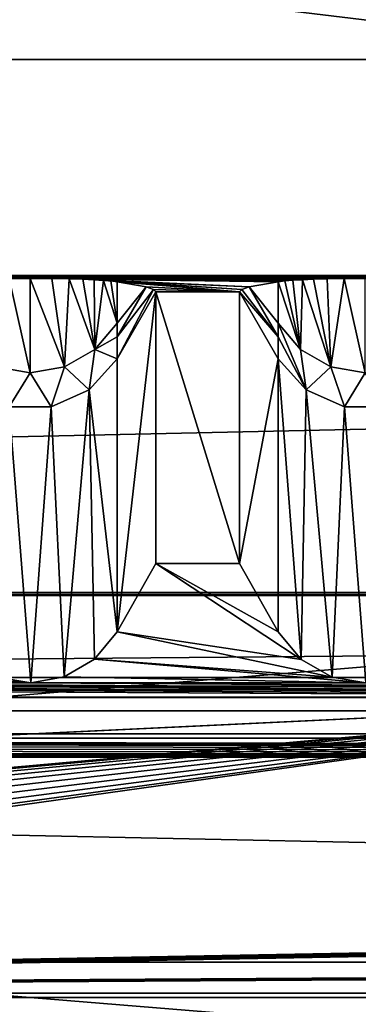
# Model space of a CAD drawing. Units: millimetres. Extents: x -300 to 300, y -145 to 262.
# Drawn here: x 55 to 65, y 191 to 221 of the extents above; entities that cross this region are included whole.
import ezdxf

# ---------------------------------------------------------------- set-up
doc = ezdxf.new("R2010")
doc.units = ezdxf.units.MM
doc.header["$LTSCALE"] = 81.481481
for name, color, linetype in [('13', 7, 'CONTINUOUS'), ('16', 7, 'CONTINUOUS'), ('21', 7, 'CONTINUOUS'), ('220', 7, 'CONTINUOUS'), ('221', 7, 'CONTINUOUS'), ('223', 7, 'CONTINUOUS'), ('224', 7, 'CONTINUOUS'), ('225', 7, 'CONTINUOUS'), ('226', 7, 'CONTINUOUS'), ('228', 7, 'CONTINUOUS'), ('229', 7, 'CONTINUOUS'), ('24', 7, 'CONTINUOUS'), ('25', 7, 'CONTINUOUS'), ('302', 7, 'CONTINUOUS'), ('303', 7, 'CONTINUOUS'), ('306', 7, 'CONTINUOUS'), ('31', 7, 'CONTINUOUS'), ('55', 7, 'CONTINUOUS'), ('56', 7, 'CONTINUOUS'), ('57', 7, 'CONTINUOUS'), ('59', 7, 'CONTINUOUS'), ('61', 7, 'CONTINUOUS'), ('62', 7, 'CONTINUOUS'), ('63', 7, 'CONTINUOUS')]:
    doc.layers.add(name, color=color, linetype=linetype)

msp = doc.modelspace()

# ---------------------------------------------------------------- linework, layer by layer
at = {"layer": '13', "color": 253, "linetype": 'Continuous', "true_color": 0xa0abb8}
for points in [[(-287, 172.444, 264.023), (287, 172.444, 264.023), (-287, 219.444, 263.985), (-287, 172.444, 264.023)], [(-287, 219.444, 263.985), (287, 172.444, 264.023), (287, 219.444, 263.985), (-287, 219.444, 263.985)]]:
    msp.add_3dface(points, dxfattribs=at)
at = {"layer": '16', "color": 253, "linetype": 'Continuous', "true_color": 0xa0abb8}
for points in [[(-276, 261.998, -293.049), (276, 261.998, -293.049), (-235, 199.998, -292.999), (-276, 261.998, -293.049)], [(-235, 199.998, -292.999), (276, 261.998, -293.049), (235, 199.998, -292.999), (-235, 199.998, -292.999)]]:
    msp.add_3dface(points, dxfattribs=at)
at = {"layer": '21', "color": 253, "linetype": 'Continuous', "true_color": 0xa0abb8}
for points in [[(276, 262, -290.049), (-276, 262, -290.049), (235, 200, -289.999), (276, 262, -290.049)], [(235, 200, -289.999), (-276, 262, -290.049), (-235, 200, -289.999), (235, 200, -289.999)]]:
    msp.add_3dface(points, dxfattribs=at)
at = {"layer": '220', "color": 253, "linetype": 'Continuous', "true_color": 0xa0abb8}
for points in [[(62.402, 202.361, 208.099), (63.088, 201.535, 208.896), (62.402, 210.506, -261.427), (62.402, 202.361, 208.099)], [(62.402, 210.506, -261.427), (63.088, 201.535, 208.896), (63.237, 209.579, -261.443), (62.402, 210.506, -261.427)], [(63.088, 201.535, 208.896), (64.008, 201.007, 209.406), (63.237, 209.579, -261.443), (63.088, 201.535, 208.896)], [(63.237, 209.579, -261.443), (64.008, 201.007, 209.406), (64.376, 209.072, -261.452), (63.237, 209.579, -261.443)], [(64.008, 201.007, 209.406), (65.019, 200.835, 209.572), (64.376, 209.072, -261.452), (64.008, 201.007, 209.406)], [(64.376, 209.072, -261.452), (65.019, 200.835, 209.572), (65.624, 209.072, -261.452), (64.376, 209.072, -261.452)]]:
    msp.add_3dface(points, dxfattribs=at)
at = {"layer": '221', "color": 253, "linetype": 'Continuous', "true_color": 0xa0abb8}
for points in [[(61.247, 212.506, -261.392), (61.247, 204.395, 206.134), (62.402, 210.506, -261.427), (61.247, 212.506, -261.392)], [(61.247, 204.395, 206.134), (62.402, 202.361, 208.099), (62.402, 210.506, -261.427), (61.247, 204.395, 206.134)]]:
    msp.add_3dface(points, dxfattribs=at)
at = {"layer": '223', "color": 253, "linetype": 'Continuous', "true_color": 0xa0abb8}
for points in [[(62.601, 212.833, -280.296), (62.402, 212.811, -278.996), (63.072, 210.783, -273.152), (62.601, 212.833, -280.296)], [(63.072, 210.783, -273.152), (62.402, 212.811, -278.996), (62.402, 211.57, -273.02), (63.072, 210.783, -273.152)], [(62.841, 212.853, -281.437), (62.601, 212.833, -280.296), (63.072, 210.783, -273.152), (62.841, 212.853, -281.437)], [(63.125, 212.871, -282.434), (62.841, 212.853, -281.437), (63.072, 210.783, -273.152), (63.125, 212.871, -282.434)], [(63.974, 210.269, -273.238), (63.125, 212.871, -282.434), (63.072, 210.783, -273.152), (63.974, 210.269, -273.238)], [(63.456, 212.885, -283.288), (63.125, 212.871, -282.434), (63.974, 210.269, -273.238), (63.456, 212.885, -283.288)], [(63.858, 212.898, -284.011), (63.456, 212.885, -283.288), (63.974, 210.269, -273.238), (63.858, 212.898, -284.011)], [(64.374, 212.908, -284.567), (63.858, 212.898, -284.011), (63.974, 210.269, -273.238), (64.374, 212.908, -284.567)], [(65, 210.091, -273.268), (64.374, 212.908, -284.567), (63.974, 210.269, -273.238), (65, 210.091, -273.268)], [(65, 212.911, -284.793), (64.374, 212.908, -284.567), (65, 210.091, -273.268), (65, 212.911, -284.793)], [(63.237, 209.579, -261.443), (63.072, 210.783, -273.152), (62.402, 211.57, -273.02), (63.237, 209.579, -261.443)], [(63.237, 209.579, -261.443), (62.402, 211.57, -273.02), (62.402, 211.161, -270.277), (63.237, 209.579, -261.443)], [(62.402, 210.506, -261.427), (63.237, 209.579, -261.443), (62.402, 211.161, -270.277), (62.402, 210.506, -261.427)], [(63.237, 209.579, -261.443), (63.974, 210.269, -273.238), (63.072, 210.783, -273.152), (63.237, 209.579, -261.443)], [(63.237, 209.579, -261.443), (64.376, 209.072, -261.452), (63.974, 210.269, -273.238), (63.237, 209.579, -261.443)], [(64.376, 209.072, -261.452), (65, 210.091, -273.268), (63.974, 210.269, -273.238), (64.376, 209.072, -261.452)], [(64.376, 209.072, -261.452), (65.624, 209.072, -261.452), (65, 210.091, -273.268), (64.376, 209.072, -261.452)]]:
    msp.add_3dface(points, dxfattribs=at)
at = {"layer": '224', "color": 253, "linetype": 'Continuous', "true_color": 0xa0abb8}
for points in [[(62.402, 212.811, -278.996), (61.539, 212.658, -270.194), (62.402, 211.57, -273.02), (62.402, 212.811, -278.996)], [(61.32, 212.582, -265.794), (61.247, 212.506, -261.392), (62.402, 211.161, -270.277), (61.32, 212.582, -265.794)], [(61.539, 212.658, -270.194), (61.32, 212.582, -265.794), (62.402, 211.161, -270.277), (61.539, 212.658, -270.194)], [(62.402, 211.57, -273.02), (61.539, 212.658, -270.194), (62.402, 211.161, -270.277), (62.402, 211.57, -273.02)], [(61.247, 212.506, -261.392), (62.402, 210.506, -261.427), (62.402, 211.161, -270.277), (61.247, 212.506, -261.392)]]:
    msp.add_3dface(points, dxfattribs=at)
at = {"layer": '225', "color": 253, "linetype": 'Continuous', "true_color": 0xa0abb8}
for points in [[(58.753, 204.395, 206.134), (58.753, 212.506, -261.392), (57.598, 202.361, 208.099), (58.753, 204.395, 206.134)], [(57.598, 202.361, 208.099), (58.753, 212.506, -261.392), (57.598, 210.506, -261.427), (57.598, 202.361, 208.099)]]:
    msp.add_3dface(points, dxfattribs=at)
at = {"layer": '226', "color": 253, "linetype": 'Continuous', "true_color": 0xa0abb8}
for points in [[(57.598, 202.361, 208.099), (57.598, 210.506, -261.427), (56.763, 209.579, -261.443), (57.598, 202.361, 208.099)], [(55.624, 209.072, -261.452), (56.015, 201.015, 209.399), (56.763, 209.579, -261.443), (55.624, 209.072, -261.452)], [(56.015, 201.015, 209.399), (56.92, 201.542, 208.89), (56.763, 209.579, -261.443), (56.015, 201.015, 209.399)], [(56.92, 201.542, 208.89), (57.598, 202.361, 208.099), (56.763, 209.579, -261.443), (56.92, 201.542, 208.89)], [(54.008, 201.007, 209.406), (55.019, 200.835, 209.572), (54.376, 209.072, -261.452), (54.008, 201.007, 209.406)], [(54.376, 209.072, -261.452), (55.019, 200.835, 209.572), (55.624, 209.072, -261.452), (54.376, 209.072, -261.452)], [(55.019, 200.835, 209.572), (56.015, 201.015, 209.399), (55.624, 209.072, -261.452), (55.019, 200.835, 209.572)]]:
    msp.add_3dface(points, dxfattribs=at)
at = {"layer": '228', "color": 253, "linetype": 'Continuous', "true_color": 0xa0abb8}
for points in [[(58.461, 212.658, -270.194), (57.598, 212.811, -278.996), (57.598, 211.57, -273.02), (58.461, 212.658, -270.194)], [(58.68, 212.582, -265.794), (58.461, 212.658, -270.194), (57.598, 211.161, -270.277), (58.68, 212.582, -265.794)], [(57.598, 211.161, -270.277), (58.461, 212.658, -270.194), (57.598, 211.57, -273.02), (57.598, 211.161, -270.277)], [(58.753, 212.506, -261.392), (58.68, 212.582, -265.794), (57.598, 210.506, -261.427), (58.753, 212.506, -261.392)], [(57.598, 210.506, -261.427), (58.68, 212.582, -265.794), (57.598, 211.161, -270.277), (57.598, 210.506, -261.427)]]:
    msp.add_3dface(points, dxfattribs=at)
at = {"layer": '229', "color": 253, "linetype": 'Continuous', "true_color": 0xa0abb8}
for points in [[(55, 210.091, -273.268), (54.374, 212.908, -284.567), (53.974, 210.269, -273.238), (55, 210.091, -273.268)], [(55, 212.911, -284.793), (54.374, 212.908, -284.567), (55, 210.091, -273.268), (55, 212.911, -284.793)], [(55.643, 212.907, -284.555), (55, 212.911, -284.793), (56.026, 210.269, -273.238), (55.643, 212.907, -284.555)], [(56.026, 210.269, -273.238), (55, 212.911, -284.793), (55, 210.091, -273.268), (56.026, 210.269, -273.238)], [(56.162, 212.897, -283.98), (55.643, 212.907, -284.555), (56.026, 210.269, -273.238), (56.162, 212.897, -283.98)], [(56.928, 210.783, -273.152), (56.162, 212.897, -283.98), (56.026, 210.269, -273.238), (56.928, 210.783, -273.152)], [(56.575, 212.884, -283.216), (56.162, 212.897, -283.98), (56.928, 210.783, -273.152), (56.575, 212.884, -283.216)], [(56.911, 212.869, -282.322), (56.575, 212.884, -283.216), (56.928, 210.783, -273.152), (56.911, 212.869, -282.322)], [(57.185, 212.851, -281.329), (56.911, 212.869, -282.322), (56.928, 210.783, -273.152), (57.185, 212.851, -281.329)], [(57.598, 211.57, -273.02), (57.185, 212.851, -281.329), (56.928, 210.783, -273.152), (57.598, 211.57, -273.02)], [(57.411, 212.832, -280.227), (57.185, 212.851, -281.329), (57.598, 211.57, -273.02), (57.411, 212.832, -280.227)], [(57.598, 212.811, -278.996), (57.411, 212.832, -280.227), (57.598, 211.57, -273.02), (57.598, 212.811, -278.996)], [(57.598, 211.161, -270.277), (57.598, 211.57, -273.02), (56.928, 210.783, -273.152), (57.598, 211.161, -270.277)], [(57.598, 210.506, -261.427), (57.598, 211.161, -270.277), (56.928, 210.783, -273.152), (57.598, 210.506, -261.427)], [(56.763, 209.579, -261.443), (56.928, 210.783, -273.152), (56.026, 210.269, -273.238), (56.763, 209.579, -261.443)], [(56.763, 209.579, -261.443), (57.598, 210.506, -261.427), (56.928, 210.783, -273.152), (56.763, 209.579, -261.443)], [(54.376, 209.072, -261.452), (55, 210.091, -273.268), (53.974, 210.269, -273.238), (54.376, 209.072, -261.452)], [(55.624, 209.072, -261.452), (56.026, 210.269, -273.238), (55, 210.091, -273.268), (55.624, 209.072, -261.452)], [(55.624, 209.072, -261.452), (56.763, 209.579, -261.443), (56.026, 210.269, -273.238), (55.624, 209.072, -261.452)], [(54.376, 209.072, -261.452), (55.624, 209.072, -261.452), (55, 210.091, -273.268), (54.376, 209.072, -261.452)]]:
    msp.add_3dface(points, dxfattribs=at)
at = {"layer": '24', "color": 253, "linetype": 'Continuous', "true_color": 0xa0abb8}
for points in [[(284, 172.442, 261.023), (-284, 172.442, 261.023), (284, 219.442, 260.985), (284, 172.442, 261.023)], [(-284, 172.442, 261.023), (-284, 219.442, 260.985), (284, 219.442, 260.985), (-284, 172.442, 261.023)]]:
    msp.add_3dface(points, dxfattribs=at)
at = {"layer": '25', "color": 253, "linetype": 'Continuous', "true_color": 0xa0abb8}
for points in [[(-287, 219.444, 263.985), (287, 219.444, 263.985), (-284, 219.442, 260.985), (-287, 219.444, 263.985)], [(-284, 219.442, 260.985), (287, 219.444, 263.985), (284, 219.442, 260.985), (-284, 219.442, 260.985)]]:
    msp.add_3dface(points, dxfattribs=at)
at = {"layer": '302', "color": 253, "linetype": 'Continuous', "true_color": 0xa0abb8}
for points in [[(277.5, 192.5, 198), (-266.75, 176.6, 198), (-277.5, 192.5, 198), (277.5, 192.5, 198)], [(-256.75, 176.6, 198), (-266.75, 176.6, 198), (277.5, 192.5, 198), (-256.75, 176.6, 198)], [(-255.752, 176.332, 198), (-256.75, 176.6, 198), (277.5, 192.5, 198), (-255.752, 176.332, 198)], [(-255.018, 175.598, 198), (-255.752, 176.332, 198), (277.5, 192.5, 198), (-255.018, 175.598, 198)], [(-254.75, 174.6, 198), (-255.018, 175.598, 198), (277.5, 192.5, 198), (-254.75, 174.6, 198)], [(-254.75, 170, 198), (-254.75, 174.6, 198), (277.5, 192.5, 198), (-254.75, 170, 198)], [(255.752, 176.332, 198), (-254.75, 170, 198), (277.5, 192.5, 198), (255.752, 176.332, 198)]]:
    msp.add_3dface(points, dxfattribs=at)
at = {"layer": '303', "color": 253, "linetype": 'Continuous', "true_color": 0xa0abb8}
for points in [[(-279.413, 192.119, 200), (282.5, 170, 200), (-277.5, 192.5, 200), (-279.413, 192.119, 200)], [(-277.5, 192.5, 200), (282.5, 170, 200), (277.5, 192.5, 200), (-277.5, 192.5, 200)], [(-281.036, 191.036, 200), (282.5, 170, 200), (-279.413, 192.119, 200), (-281.036, 191.036, 200)]]:
    msp.add_3dface(points, dxfattribs=at)
at = {"layer": '306', "color": 253, "linetype": 'Continuous', "true_color": 0xa0abb8}
for points in [[(277.5, 192.5, 198), (-277.5, 192.5, 198), (277.5, 192.5, 200), (277.5, 192.5, 198)], [(-277.5, 192.5, 198), (-277.5, 192.5, 200), (277.5, 192.5, 200), (-277.5, 192.5, 198)]]:
    msp.add_3dface(points, dxfattribs=at)
at = {"layer": '31', "color": 253, "linetype": 'Continuous', "true_color": 0xa0abb8}
for points in [[(-235, 199.998, -292.999), (235, 199.998, -292.999), (-235, 200, -289.999), (-235, 199.998, -292.999)], [(235, 199.998, -292.999), (235, 200, -289.999), (-235, 200, -289.999), (235, 199.998, -292.999)]]:
    msp.add_3dface(points, dxfattribs=at)
at = {"layer": '55', "color": 253, "linetype": 'Continuous', "true_color": 0xa0abb8}
for points in [[(-276, 201, -290), (276, 201, -290), (-200, 200.419, -256.505), (-276, 201, -290)], [(-200, 200.419, -256.505), (276, 201, -290), (-198.752, 200.413, -256.17), (-200, 200.419, -256.505)], [(-198.752, 200.413, -256.17), (276, 201, -290), (-197.835, 200.397, -255.253), (-198.752, 200.413, -256.17)], [(-197.835, 200.397, -255.253), (276, 201, -290), (-197.5, 200.376, -254.005), (-197.835, 200.397, -255.253)], [(276, 201, -290), (-80, 200.419, -256.505), (-197.5, 200.376, -254.005), (276, 201, -290)], [(-80, 200.419, -256.505), (276, 201, -290), (-78.752, 200.413, -256.17), (-80, 200.419, -256.505)], [(-78.752, 200.413, -256.17), (276, 201, -290), (-77.835, 200.397, -255.253), (-78.752, 200.413, -256.17)], [(-77.835, 200.397, -255.253), (276, 201, -290), (-77.5, 200.376, -254.005), (-77.835, 200.397, -255.253)], [(276, 201, -290), (80, 200.419, -256.505), (-77.5, 200.376, -254.005), (276, 201, -290)], [(80, 200.419, -256.505), (78.752, 200.413, -256.17), (-77.5, 200.376, -254.005), (80, 200.419, -256.505)], [(78.752, 200.413, -256.17), (77.835, 200.397, -255.253), (-77.5, 200.376, -254.005), (78.752, 200.413, -256.17)], [(77.5, 200.376, -254.005), (-77.5, 193.004, 170.931), (77.835, 200.397, -255.253), (77.5, 200.376, -254.005)], [(77.835, 200.397, -255.253), (-77.5, 193.004, 170.931), (-77.5, 200.376, -254.005), (77.835, 200.397, -255.253)], [(-16.074, 191.985, 229.704), (-77.5, 193.004, 170.931), (77.5, 200.376, -254.005), (-16.074, 191.985, 229.704)], [(-13.672, 192.066, 224.992), (-16.074, 191.985, 229.704), (77.5, 200.376, -254.005), (-13.672, 192.066, 224.992)], [(-9.931, 192.131, 221.251), (-13.672, 192.066, 224.992), (77.5, 200.376, -254.005), (-9.931, 192.131, 221.251)], [(-5.218, 192.173, 218.85), (-9.931, 192.131, 221.251), (77.5, 200.376, -254.005), (-5.218, 192.173, 218.85)], [(0, 192.187, 218.024), (-5.218, 192.173, 218.85), (77.5, 200.376, -254.005), (0, 192.187, 218.024)], [(5.218, 192.173, 218.85), (0, 192.187, 218.024), (77.5, 200.376, -254.005), (5.218, 192.173, 218.85)], [(9.931, 192.131, 221.251), (5.218, 192.173, 218.85), (77.5, 200.376, -254.005), (9.931, 192.131, 221.251)], [(13.672, 192.066, 224.992), (9.931, 192.131, 221.251), (77.5, 200.376, -254.005), (13.672, 192.066, 224.992)], [(16.074, 191.985, 229.704), (13.672, 192.066, 224.992), (77.5, 200.376, -254.005), (16.074, 191.985, 229.704)], [(16.9, 191.894, 234.921), (16.074, 191.985, 229.704), (77.5, 200.376, -254.005), (16.9, 191.894, 234.921)], [(77.5, 193.004, 170.931), (16.9, 191.894, 234.921), (77.5, 200.376, -254.005), (77.5, 193.004, 170.931)], [(5.218, 191.615, 250.992), (9.931, 191.657, 248.591), (227.5, 193.004, 170.931), (5.218, 191.615, 250.992)], [(5.218, 191.615, 250.992), (227.5, 193.004, 170.931), (227.835, 192.983, 172.178), (5.218, 191.615, 250.992)], [(228.752, 192.967, 173.095), (5.218, 191.615, 250.992), (227.835, 192.983, 172.178), (228.752, 192.967, 173.095)], [(284, 191.443, 260.917), (5.218, 191.615, 250.992), (231.248, 192.967, 173.095), (284, 191.443, 260.917)], [(231.248, 192.967, 173.095), (5.218, 191.615, 250.992), (230, 192.961, 173.43), (231.248, 192.967, 173.095)], [(230, 192.961, 173.43), (5.218, 191.615, 250.992), (228.752, 192.967, 173.095), (230, 192.961, 173.43)], [(9.931, 191.657, 248.591), (13.672, 191.722, 244.85), (227.5, 193.004, 170.931), (9.931, 191.657, 248.591)], [(13.672, 191.722, 244.85), (16.074, 191.804, 240.138), (77.5, 193.004, 170.931), (13.672, 191.722, 244.85)], [(227.5, 193.004, 170.931), (13.672, 191.722, 244.85), (82.165, 192.983, 172.178), (227.5, 193.004, 170.931)], [(13.672, 191.722, 244.85), (77.5, 193.004, 170.931), (77.835, 192.983, 172.178), (13.672, 191.722, 244.85)], [(82.165, 192.983, 172.178), (13.672, 191.722, 244.85), (81.248, 192.967, 173.095), (82.165, 192.983, 172.178)], [(78.752, 192.967, 173.095), (13.672, 191.722, 244.85), (77.835, 192.983, 172.178), (78.752, 192.967, 173.095)], [(81.248, 192.967, 173.095), (13.672, 191.722, 244.85), (80, 192.961, 173.43), (81.248, 192.967, 173.095)], [(80, 192.961, 173.43), (13.672, 191.722, 244.85), (78.752, 192.967, 173.095), (80, 192.961, 173.43)], [(16.074, 191.804, 240.138), (16.9, 191.894, 234.921), (77.5, 193.004, 170.931), (16.074, 191.804, 240.138)], [(-284, 191.443, 260.917), (0, 191.601, 251.818), (284, 191.443, 260.917), (-284, 191.443, 260.917)], [(0, 191.601, 251.818), (5.218, 191.615, 250.992), (284, 191.443, 260.917), (0, 191.601, 251.818)]]:
    msp.add_3dface(points, dxfattribs=at)
at = {"layer": '56', "color": 253, "linetype": 'Continuous', "true_color": 0xa0abb8}
for points in [[(265, 212.911, -284.793), (275, 212.911, -284.793), (-276, 212.998, -289.792), (265, 212.911, -284.793)], [(-276, 212.998, -289.792), (275, 212.911, -284.793), (276, 212.998, -289.792), (-276, 212.998, -289.792)], [(255, 212.911, -284.793), (265, 212.911, -284.793), (-276, 212.998, -289.792), (255, 212.911, -284.793)], [(245, 212.911, -284.793), (255, 212.911, -284.793), (-276, 212.998, -289.792), (245, 212.911, -284.793)], [(235, 212.911, -284.793), (245, 212.911, -284.793), (-276, 212.998, -289.792), (235, 212.911, -284.793)], [(225, 212.911, -284.793), (235, 212.911, -284.793), (-276, 212.998, -289.792), (225, 212.911, -284.793)], [(215, 212.911, -284.793), (225, 212.911, -284.793), (-276, 212.998, -289.792), (215, 212.911, -284.793)], [(205, 212.911, -284.793), (215, 212.911, -284.793), (-276, 212.998, -289.792), (205, 212.911, -284.793)], [(195, 212.911, -284.793), (205, 212.911, -284.793), (-276, 212.998, -289.792), (195, 212.911, -284.793)], [(185, 212.911, -284.793), (195, 212.911, -284.793), (-276, 212.998, -289.792), (185, 212.911, -284.793)], [(175, 212.911, -284.793), (185, 212.911, -284.793), (-276, 212.998, -289.792), (175, 212.911, -284.793)], [(165, 212.911, -284.793), (175, 212.911, -284.793), (-276, 212.998, -289.792), (165, 212.911, -284.793)], [(155, 212.911, -284.793), (165, 212.911, -284.793), (-276, 212.998, -289.792), (155, 212.911, -284.793)], [(145, 212.911, -284.793), (155, 212.911, -284.793), (-276, 212.998, -289.792), (145, 212.911, -284.793)], [(135, 212.911, -284.793), (145, 212.911, -284.793), (-276, 212.998, -289.792), (135, 212.911, -284.793)], [(125, 212.911, -284.793), (135, 212.911, -284.793), (-276, 212.998, -289.792), (125, 212.911, -284.793)], [(115, 212.911, -284.793), (125, 212.911, -284.793), (-276, 212.998, -289.792), (115, 212.911, -284.793)], [(105, 212.911, -284.793), (115, 212.911, -284.793), (-276, 212.998, -289.792), (105, 212.911, -284.793)], [(95, 212.911, -284.793), (105, 212.911, -284.793), (-276, 212.998, -289.792), (95, 212.911, -284.793)], [(85, 212.911, -284.793), (95, 212.911, -284.793), (-276, 212.998, -289.792), (85, 212.911, -284.793)], [(75, 212.911, -284.793), (85, 212.911, -284.793), (-276, 212.998, -289.792), (75, 212.911, -284.793)], [(65, 212.911, -284.793), (75, 212.911, -284.793), (-276, 212.998, -289.792), (65, 212.911, -284.793)], [(55, 212.911, -284.793), (65, 212.911, -284.793), (-276, 212.998, -289.792), (55, 212.911, -284.793)], [(45, 212.911, -284.793), (55, 212.911, -284.793), (-276, 212.998, -289.792), (45, 212.911, -284.793)], [(54.374, 212.908, -284.567), (55, 212.911, -284.793), (45, 212.911, -284.793), (54.374, 212.908, -284.567)], [(64.374, 212.908, -284.567), (65, 212.911, -284.793), (55, 212.911, -284.793), (64.374, 212.908, -284.567)], [(63.858, 212.898, -284.011), (64.374, 212.908, -284.567), (55, 212.911, -284.793), (63.858, 212.898, -284.011)], [(63.456, 212.885, -283.288), (63.858, 212.898, -284.011), (55, 212.911, -284.793), (63.456, 212.885, -283.288)], [(63.125, 212.871, -282.434), (63.456, 212.885, -283.288), (55, 212.911, -284.793), (63.125, 212.871, -282.434)], [(55.643, 212.907, -284.555), (63.125, 212.871, -282.434), (55, 212.911, -284.793), (55.643, 212.907, -284.555)], [(62.841, 212.853, -281.437), (63.125, 212.871, -282.434), (55.643, 212.907, -284.555), (62.841, 212.853, -281.437)], [(62.601, 212.833, -280.296), (62.841, 212.853, -281.437), (55.643, 212.907, -284.555), (62.601, 212.833, -280.296)], [(62.402, 212.811, -278.996), (62.601, 212.833, -280.296), (55.643, 212.907, -284.555), (62.402, 212.811, -278.996)], [(56.162, 212.897, -283.98), (62.402, 212.811, -278.996), (55.643, 212.907, -284.555), (56.162, 212.897, -283.98)], [(56.575, 212.884, -283.216), (62.402, 212.811, -278.996), (56.162, 212.897, -283.98), (56.575, 212.884, -283.216)], [(61.539, 212.658, -270.194), (62.402, 212.811, -278.996), (56.575, 212.884, -283.216), (61.539, 212.658, -270.194)], [(56.911, 212.869, -282.322), (61.539, 212.658, -270.194), (56.575, 212.884, -283.216), (56.911, 212.869, -282.322)], [(57.185, 212.851, -281.329), (61.539, 212.658, -270.194), (56.911, 212.869, -282.322), (57.185, 212.851, -281.329)], [(61.32, 212.582, -265.794), (61.539, 212.658, -270.194), (57.185, 212.851, -281.329), (61.32, 212.582, -265.794)], [(57.411, 212.832, -280.227), (61.32, 212.582, -265.794), (57.185, 212.851, -281.329), (57.411, 212.832, -280.227)], [(61.247, 212.506, -261.392), (61.32, 212.582, -265.794), (57.411, 212.832, -280.227), (61.247, 212.506, -261.392)], [(57.598, 212.811, -278.996), (61.247, 212.506, -261.392), (57.411, 212.832, -280.227), (57.598, 212.811, -278.996)], [(58.461, 212.658, -270.194), (61.247, 212.506, -261.392), (57.598, 212.811, -278.996), (58.461, 212.658, -270.194)], [(58.68, 212.582, -265.794), (61.247, 212.506, -261.392), (58.461, 212.658, -270.194), (58.68, 212.582, -265.794)], [(58.753, 212.506, -261.392), (61.247, 212.506, -261.392), (58.68, 212.582, -265.794), (58.753, 212.506, -261.392)], [(61.247, 204.395, 206.134), (61.247, 212.506, -261.392), (58.753, 212.506, -261.392), (61.247, 204.395, 206.134)], [(58.753, 204.395, 206.134), (61.247, 204.395, 206.134), (58.753, 212.506, -261.392), (58.753, 204.395, 206.134)], [(284, 203.528, 256.126), (-284, 203.528, 256.126), (284, 203.441, 261.125), (284, 203.528, 256.126)], [(284, 203.441, 261.125), (-284, 203.528, 256.126), (-284, 203.441, 261.125), (284, 203.441, 261.125)]]:
    msp.add_3dface(points, dxfattribs=at)
at = {"layer": '57', "color": 253, "linetype": 'Continuous', "true_color": 0xa0abb8}
for points in [[(-284, 191.443, 260.917), (284, 191.443, 260.917), (-284, 203.441, 261.125), (-284, 191.443, 260.917)], [(284, 191.443, 260.917), (284, 203.441, 261.125), (-284, 203.441, 261.125), (284, 191.443, 260.917)]]:
    msp.add_3dface(points, dxfattribs=at)
at = {"layer": '59', "color": 253, "linetype": 'Continuous', "true_color": 0xa0abb8}
for points in [[(276, 201, -290), (-276, 201, -290), (276, 212.998, -289.792), (276, 201, -290)], [(-276, 201, -290), (-276, 212.998, -289.792), (276, 212.998, -289.792), (-276, 201, -290)]]:
    msp.add_3dface(points, dxfattribs=at)
at = {"layer": '61', "color": 253, "linetype": 'Continuous', "true_color": 0xa0abb8}
for points in [[(-284, 203.528, 256.126), (284, 203.528, 256.126), (-284, 198.616, 251.04), (-284, 203.528, 256.126)], [(284, 203.528, 256.126), (284, 198.616, 251.04), (-284, 198.616, 251.04), (284, 203.528, 256.126)]]:
    msp.add_3dface(points, dxfattribs=at)
at = {"layer": '62', "color": 253, "linetype": 'Continuous', "true_color": 0xa0abb8}
for points in [[(284, 199.309, 211.046), (-284, 199.309, 211.046), (0.003, 199.153, 220.045), (284, 199.309, 211.046)], [(284, 198.616, 251.04), (284, 199.309, 211.046), (0.003, 199.153, 220.045), (284, 198.616, 251.04)], [(4.618, 199.141, 220.774), (284, 198.616, 251.04), (0.003, 199.153, 220.045), (4.618, 199.141, 220.774)], [(8.835, 199.103, 222.926), (284, 198.616, 251.04), (4.618, 199.141, 220.774), (8.835, 199.103, 222.926)], [(10.657, 199.076, 224.489), (284, 198.616, 251.04), (8.835, 199.103, 222.926), (10.657, 199.076, 224.489)], [(12.205, 199.044, 226.331), (284, 198.616, 251.04), (10.657, 199.076, 224.489), (12.205, 199.044, 226.331)], [(14.311, 198.971, 230.563), (284, 198.616, 251.04), (12.205, 199.044, 226.331), (14.311, 198.971, 230.563)], [(8.819, 198.683, 247.171), (284, 198.616, 251.04), (10.64, 198.71, 245.614), (8.819, 198.683, 247.171)], [(10.64, 198.71, 245.614), (284, 198.616, 251.04), (12.191, 198.742, 243.771), (10.64, 198.71, 245.614)], [(12.191, 198.742, 243.771), (284, 198.616, 251.04), (14.308, 198.815, 239.541), (12.191, 198.742, 243.771)], [(14.308, 198.815, 239.541), (284, 198.616, 251.04), (15, 198.893, 235.042), (14.308, 198.815, 239.541)], [(15, 198.893, 235.042), (284, 198.616, 251.04), (14.311, 198.971, 230.563), (15, 198.893, 235.042)], [(-284, 198.616, 251.04), (284, 198.616, 251.04), (-0.003, 198.633, 250.04), (-284, 198.616, 251.04)], [(-0.003, 198.633, 250.04), (284, 198.616, 251.04), (4.609, 198.646, 249.314), (-0.003, 198.633, 250.04)], [(4.609, 198.646, 249.314), (284, 198.616, 251.04), (8.819, 198.683, 247.171), (4.609, 198.646, 249.314)]]:
    msp.add_3dface(points, dxfattribs=at)
at = {"layer": '63', "color": 253, "linetype": 'Continuous', "true_color": 0xa0abb8}
for points in [[(58.753, 204.395, 206.134), (57.598, 202.361, 208.099), (63.088, 201.535, 208.896), (58.753, 204.395, 206.134)], [(61.247, 204.395, 206.134), (58.753, 204.395, 206.134), (62.402, 202.361, 208.099), (61.247, 204.395, 206.134)], [(62.402, 202.361, 208.099), (58.753, 204.395, 206.134), (63.088, 201.535, 208.896), (62.402, 202.361, 208.099)], [(57.598, 202.361, 208.099), (56.92, 201.542, 208.89), (64.008, 201.007, 209.406), (57.598, 202.361, 208.099)], [(63.088, 201.535, 208.896), (57.598, 202.361, 208.099), (64.008, 201.007, 209.406), (63.088, 201.535, 208.896)], [(46.92, 201.542, 208.89), (46.015, 201.015, 209.399), (55.019, 200.835, 209.572), (46.92, 201.542, 208.89)], [(54.008, 201.007, 209.406), (46.92, 201.542, 208.89), (55.019, 200.835, 209.572), (54.008, 201.007, 209.406)], [(56.92, 201.542, 208.89), (56.015, 201.015, 209.399), (65.019, 200.835, 209.572), (56.92, 201.542, 208.89)], [(64.008, 201.007, 209.406), (56.92, 201.542, 208.89), (65.019, 200.835, 209.572), (64.008, 201.007, 209.406)], [(-284, 199.309, 211.046), (284, 199.309, 211.046), (5.019, 200.835, 209.572), (-284, 199.309, 211.046)], [(284, 199.309, 211.046), (15.019, 200.835, 209.572), (5.019, 200.835, 209.572), (284, 199.309, 211.046)], [(15.019, 200.835, 209.572), (284, 199.309, 211.046), (25.019, 200.835, 209.572), (15.019, 200.835, 209.572)], [(25.019, 200.835, 209.572), (284, 199.309, 211.046), (35.019, 200.835, 209.572), (25.019, 200.835, 209.572)], [(35.019, 200.835, 209.572), (284, 199.309, 211.046), (45.019, 200.835, 209.572), (35.019, 200.835, 209.572)], [(46.015, 201.015, 209.399), (45.019, 200.835, 209.572), (55.019, 200.835, 209.572), (46.015, 201.015, 209.399)], [(45.019, 200.835, 209.572), (284, 199.309, 211.046), (55.019, 200.835, 209.572), (45.019, 200.835, 209.572)], [(56.015, 201.015, 209.399), (55.019, 200.835, 209.572), (65.019, 200.835, 209.572), (56.015, 201.015, 209.399)], [(55.019, 200.835, 209.572), (284, 199.309, 211.046), (65.019, 200.835, 209.572), (55.019, 200.835, 209.572)]]:
    msp.add_3dface(points, dxfattribs=at)

doc.saveas('drawing.dxf')
